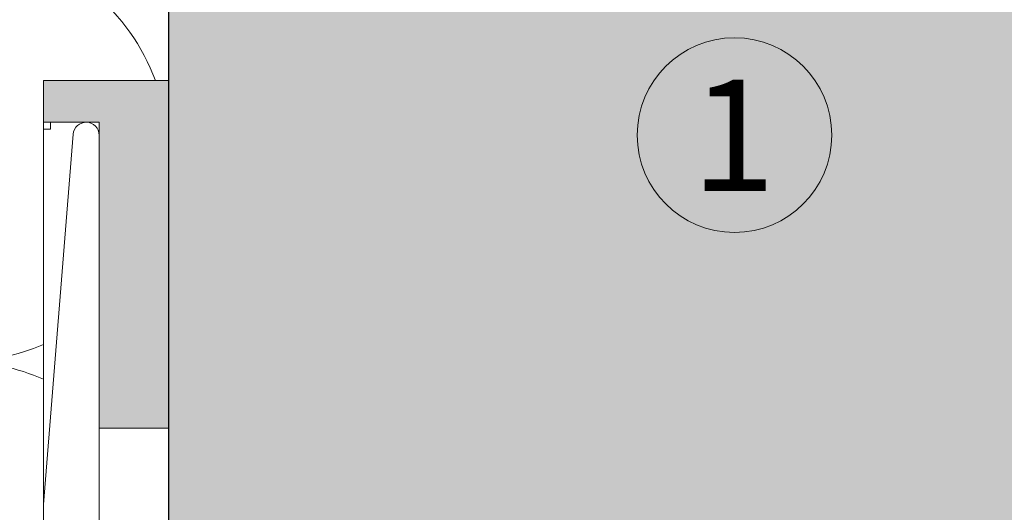
# Model space of a CAD drawing. Units: millimetres. Extents: x 1954 to 5861, y 941 to 3599.
# Drawn here: x 3206 to 3277, y 2348 to 2384 of the extents above; entities that cross this region are included whole.
import ezdxf

# ---------------------------------------------------------------- set-up
doc = ezdxf.new("R2010")
doc.units = ezdxf.units.MM
doc.layers.add('90%', color=7, linetype='Continuous', transparency=0.9)
for name, color, linetype, lineweight in [('Breite Volllinie', 7, 'Continuous', 30), ('Schmale Volllinie', 7, 'Continuous', 13), ('Schmale Volllinie_Grau', 252, 'Continuous', 13), ('Schmale Volllinie_Rot', 1, 'Continuous', 13), ('Schraffur', 250, 'Continuous', 13), ('Text', 7, 'Continuous', 13)]:
    doc.layers.add(name, color=color, linetype=linetype, lineweight=lineweight)
doc.layers.add('Schraffur rot 70 %', color=1, linetype='Continuous', lineweight=13, transparency=0.7)
doc.styles.get("Standard").update_dxf_attribs({"font": 'arial.ttf'})

# ---------------------------------------------------------------- blocks, each defined once
blk = doc.blocks.new('MacFOX 215 L 11 mit Dübel')
at = {"layer": 'Schmale Volllinie'}
blk.add_lwpolyline([(-24.056, -4, 0.01996), (-24.044, -4), (-22, -4), (-22, 0), (-50.614, 0, 0.960861), (-50.688, -1.869), (-24.056, -4, 0.01996)], format="xyb", close=True, dxfattribs=at)
blk = doc.blocks.new('Isolator MacFOX L 11 mit Dübel')
at = {"layer": 'Schraffur rot 70 %'}
h = blk.add_hatch(color=256, dxfattribs=at)
h.paths.add_polyline_path([(-43, -5), (-43, 0), (-68, 0), (-68, -9), (-65, -9), (-65, -5)])
h.paths.add_polyline_path([(-13, 0), (-13, -5), (-3, -5), (-3, -9), (0, -9), (0, 0)])
at = {"layer": 'Schmale Volllinie_Rot'}
for p, q in [((-29.395, 0), (-68, 0)), ((-68, 0), (-68, -9)), ((-43, -5), (-43, 0)), ((0, 0), (-19.605, 0)), ((-13, -5), (-13, 0)), ((0, -9), (0, 0)), ((-29.395, -5), (-65, -5)), ((-65, -5), (-65, -9)), ((-3, -5), (-19.433, -5)), ((-3, -5), (-3, -9)), ((-64.5, -8.5), (-65, -8.5)), ((-64.5, -9), (-64.5, -8.5)), ((-3.5, -9), (-3.5, -8.5)), ((-3.5, -8.5), (-3, -8.5)), ((-65, -9), (-68, -9)), ((-68, -9), (-35.45, -9)), ((-5.5, -9), (-3, -9)), ((-3, -9), (0, -9))]:
    blk.add_line(p, q, dxfattribs=at)
blk = doc.blocks.new('MacFOX_215_L_11 Draufsicht mit Dübel')
for name, p in [('Isolator MacFOX L 11 mit Dübel', (0, 0)), ('MacFOX 215 L 11 mit Dübel', (-13.45, -5))]:
    blk.add_blockref(name, p)

msp = doc.modelspace()

# ---------------------------------------------------------------- hatches: boundary and pattern name
at = {"layer": '90%'}
h = msp.add_hatch(color=256, dxfattribs=at)
h.dxf.hatch_style = 2
h.paths.add_polyline_path([(3216.74, 2224.005), (3316.74, 2224.005), (3316.74, 2727.215), (2846.076, 2727.215), (2846.076, 2627.215), (3216.74, 2627.215)])

# ---------------------------------------------------------------- linework, layer by layer
at = {"layer": 'Breite Volllinie'}
msp.add_line((3216.74, 2627.215), (3216.74, 2224.005), dxfattribs=at)
at = {"layer": 'Schmale Volllinie'}
msp.add_circle((3257.452, 2375.311), 7, dxfattribs=at)
at = {"layer": 'Schmale Volllinie_Grau'}
for centre, start, end in [((3201.74, 2374.005), 20.41931, 80.20345), ((3201.74, 2374.005), 270, 293.58632), ((3201.74, 2344.005), 66.41368, 90)]:
    msp.add_arc(centre, 15, start, end, dxfattribs=at)

# ---------------------------------------------------------------- block references
at = {"layer": 'Schraffur', "rotation": 270}
msp.add_blockref('MacFOX_215_L_11 Draufsicht mit Dübel', (3216.742, 2311.239), dxfattribs=at)

# ---------------------------------------------------------------- texts
at = {"layer": 'Text'}
msp.add_text('1', height=8, dxfattribs=at).set_placement((3254.355, 2371.299))

doc.saveas('drawing.dxf')
